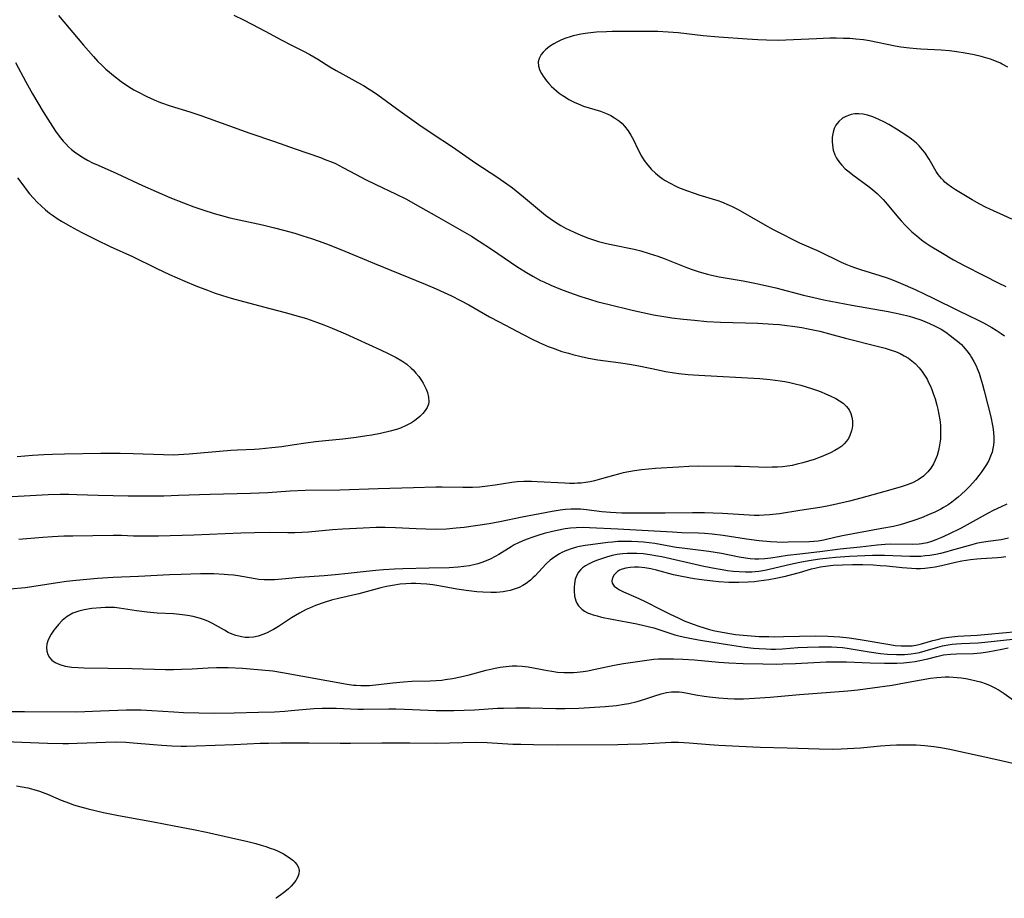
# Model space of a CAD drawing. Units: inches. Extents: x 2065506 to 2070931, y 206365 to 211837.
# Drawn here: x 2066366 to 2066512, y 206389 to 206519 of the extents above; entities that cross this region are included whole.
import ezdxf

# ---------------------------------------------------------------- set-up
doc = ezdxf.new("R2010")
doc.units = ezdxf.units.IN
doc.header["$MEASUREMENT"] = 0
doc.layers.add('c_31_T13S_R19E', color=180, linetype='Continuous')

msp = doc.modelspace()

# ---------------------------------------------------------------- linework, layer by layer
at = {"layer": 'c_31_T13S_R19E', "elevation": 872}
msp.add_lwpolyline([(2066364.89, 206513.04), (2066366.42, 206510.2), (2066367.42, 206508.42), (2066369.01, 206505.75), (2066370.05, 206504.1), (2066370.87, 206502.87), (2066371.39, 206502.14), (2066371.99, 206501.38), (2066372.37, 206500.96), (2066372.78, 206500.55), (2066373.22, 206500.15), (2066373.69, 206499.78), (2066374.45, 206499.25), (2066375.03, 206498.89), (2066375.63, 206498.56), (2066376.37, 206498.18), (2066377.21, 206497.79), (2066379.94, 206496.57), (2066383.79, 206494.79), (2066387.84, 206493.03), (2066389.89, 206492.2), (2066391.42, 206491.64), (2066392.75, 206491.18), (2066394.43, 206490.64), (2066395.51, 206490.32), (2066396.75, 206489.99), (2066397.45, 206489.82), (2066401.63, 206488.94), (2066403.39, 206488.53), (2066404.72, 206488.18), (2066406.4, 206487.71), (2066407.62, 206487.34), (2066408.9, 206486.93), (2066409.88, 206486.59), (2066411.11, 206486.14), (2066413.27, 206485.29), (2066418.24, 206483.22), (2066425.77, 206480.15), (2066427.39, 206479.46), (2066428.6, 206478.91), (2066429.68, 206478.4), (2066431.03, 206477.73), (2066432.25, 206477.07), (2066435.34, 206475.31), (2066436.76, 206474.53), (2066439.38, 206473.14), (2066441.57, 206472.04), (2066442.72, 206471.49), (2066444.06, 206470.91), (2066444.79, 206470.62), (2066446.1, 206470.16), (2066447.05, 206469.88), (2066447.74, 206469.69), (2066448.95, 206469.4), (2066450.04, 206469.17), (2066451.42, 206468.93), (2066454.83, 206468.46), (2066456.45, 206468.2), (2066457.77, 206467.96), (2066460.42, 206467.4), (2066461.5, 206467.19), (2066462.83, 206466.96), (2066463.45, 206466.87), (2066464.86, 206466.72), (2066466.43, 206466.61), (2066475.49, 206466.13), (2066477.04, 206466), (2066478.51, 206465.81), (2066479.21, 206465.69), (2066479.98, 206465.54), (2066480.75, 206465.36), (2066481.57, 206465.15), (2066483.17, 206464.67), (2066483.91, 206464.42), (2066484.59, 206464.17), (2066485.28, 206463.88), (2066485.96, 206463.58), (2066486.78, 206463.16), (2066487.33, 206462.84), (2066487.86, 206462.46), (2066488.37, 206462), (2066488.77, 206461.48), (2066489.04, 206460.94), (2066489.19, 206460.39), (2066489.27, 206459.83), (2066489.26, 206459.17), (2066489.21, 206458.76), (2066489.12, 206458.35), (2066488.89, 206457.67), (2066488.66, 206457.23), (2066488.38, 206456.82), (2066488.05, 206456.44), (2066487.68, 206456.1), (2066487.26, 206455.79), (2066486.66, 206455.42), (2066486.01, 206455.08), (2066485.33, 206454.78), (2066484.62, 206454.5), (2066483.57, 206454.12), (2066482.73, 206453.84), (2066481.87, 206453.59), (2066481.05, 206453.39), (2066480.32, 206453.24), (2066479.59, 206453.13), (2066478.85, 206453.04), (2066478.12, 206452.98), (2066477.32, 206452.95), (2066476.52, 206452.94), (2066475.29, 206452.96), (2066472.61, 206453.07), (2066471.78, 206453.08), (2066466.35, 206453.1), (2066464.97, 206453.06), (2066463.41, 206452.99), (2066460.01, 206452.76), (2066457.9, 206452.56), (2066456.88, 206452.42), (2066456.04, 206452.28), (2066455.2, 206452.12), (2066454.51, 206451.95), (2066453.76, 206451.74), (2066452, 206451.22), (2066450.93, 206450.93), (2066450.27, 206450.79), (2066449.6, 206450.69), (2066448.93, 206450.61), (2066448.41, 206450.57), (2066447.95, 206450.55), (2066447.24, 206450.55), (2066446.53, 206450.57), (2066442.42, 206450.81), (2066441.56, 206450.83), (2066440.46, 206450.83), (2066439.47, 206450.77), (2066438.65, 206450.68), (2066436.17, 206450.29), (2066434.63, 206450.08), (2066433.86, 206450), (2066432.83, 206449.94), (2066431.36, 206449.93), (2066428.29, 206450), (2066427.34, 206450), (2066424.04, 206449.88), (2066418.81, 206449.75), (2066413.09, 206449.56), (2066407.93, 206449.48), (2066405.74, 206449.38), (2066402.38, 206449.18), (2066399.81, 206449.06), (2066393.81, 206448.92), (2066389.12, 206448.74), (2066386.93, 206448.67), (2066383.97, 206448.64), (2066381.66, 206448.66), (2066377.17, 206448.75), (2066374.04, 206448.88), (2066372.84, 206448.91), (2066371.55, 206448.91), (2066369.76, 206448.86), (2066364.41, 206448.55)], dxfattribs=at)
at = {"layer": 'c_31_T13S_R19E'}
for points in [[(2066397.35, 206520.08, 868), (2066398.76, 206519.41, 868), (2066400.03, 206518.77, 868), (2066402, 206517.73, 868), (2066404.48, 206516.36, 868), (2066405.83, 206515.67, 868), (2066407.6, 206514.8, 868), (2066408.62, 206514.26, 868), (2066409.85, 206513.55, 868), (2066411.62, 206512.43, 868), (2066412.54, 206511.88, 868), (2066413.52, 206511.33, 868), (2066415.79, 206510.09, 868), (2066416.62, 206509.62, 868), (2066417.44, 206509.12, 868), (2066418.26, 206508.59, 868), (2066418.74, 206508.26, 868), (2066422.06, 206505.82, 868), (2066424.85, 206503.85, 868), (2066426.81, 206502.53, 868), (2066429.82, 206500.54, 868), (2066433.32, 206498.1, 868), (2066436.4, 206496.06, 868), (2066437.93, 206495.02, 868), (2066438.74, 206494.43, 868), (2066439.84, 206493.57, 868), (2066440.4, 206493.12, 868), (2066443.06, 206490.86, 868), (2066443.64, 206490.41, 868), (2066444.37, 206489.87, 868), (2066445.12, 206489.36, 868), (2066445.95, 206488.86, 868), (2066446.63, 206488.48, 868), (2066447.89, 206487.86, 868), (2066448.92, 206487.41, 868), (2066450.02, 206486.99, 868), (2066450.64, 206486.77, 868), (2066451.55, 206486.49, 868), (2066452.71, 206486.19, 868), (2066453.4, 206486.03, 868), (2066456.83, 206485.34, 868), (2066457.82, 206485.09, 868), (2066459.08, 206484.71, 868), (2066460.36, 206484.28, 868), (2066461.29, 206483.95, 868), (2066464.77, 206482.59, 868), (2066465.46, 206482.33, 868), (2066466.49, 206481.98, 868), (2066467.73, 206481.63, 868), (2066468.32, 206481.49, 868), (2066469.45, 206481.24, 868), (2066473.02, 206480.64, 868), (2066474.52, 206480.35, 868), (2066475.46, 206480.15, 868), (2066477.89, 206479.58, 868), (2066482, 206478.51, 868), (2066483.53, 206478.15, 868), (2066485.01, 206477.83, 868), (2066489.19, 206477.03, 868), (2066494.57, 206476.08, 868), (2066496.44, 206475.7, 868), (2066497.7, 206475.38, 868), (2066498.35, 206475.2, 868), (2066499.43, 206474.84, 868), (2066500.01, 206474.62, 868), (2066500.73, 206474.32, 868), (2066501.44, 206473.98, 868), (2066502.42, 206473.44, 868), (2066503.12, 206473, 868), (2066503.8, 206472.53, 868), (2066504.49, 206472, 868), (2066504.88, 206471.68, 868), (2066505.44, 206471.17, 868), (2066505.71, 206470.9, 868), (2066506.26, 206470.26, 868), (2066506.77, 206469.58, 868), (2066506.97, 206469.26, 868), (2066507.32, 206468.66, 868), (2066507.64, 206468.03, 868), (2066507.8, 206467.64, 868), (2066508.07, 206466.93, 868), (2066508.31, 206466.21, 868), (2066508.6, 206465.24, 868), (2066508.85, 206464.31, 868), (2066509.82, 206460.42, 868), (2066510.08, 206459.14, 868), (2066510.17, 206458.61, 868), (2066510.23, 206458.07, 868), (2066510.28, 206457.42, 868), (2066510.28, 206456.79, 868), (2066510.23, 206456.23, 868), (2066510.14, 206455.72, 868), (2066510.01, 206455.22, 868), (2066509.79, 206454.59, 868), (2066509.51, 206453.96, 868), (2066509.18, 206453.35, 868), (2066508.79, 206452.75, 868), (2066508.49, 206452.33, 868), (2066508.02, 206451.71, 868), (2066507.53, 206451.11, 868), (2066506.7, 206450.16, 868), (2066506.11, 206449.55, 868), (2066505.41, 206448.89, 868), (2066504.98, 206448.51, 868), (2066504.54, 206448.15, 868), (2066504.01, 206447.76, 868), (2066503.47, 206447.38, 868), (2066502.77, 206446.96, 868), (2066502.37, 206446.74, 868), (2066501.5, 206446.3, 868), (2066500.65, 206445.93, 868), (2066499.5, 206445.46, 868), (2066498.53, 206445.1, 868), (2066497.16, 206444.64, 868), (2066496.36, 206444.41, 868), (2066495.34, 206444.17, 868), (2066493.65, 206443.84, 868), (2066488.05, 206442.82, 868), (2066486.84, 206442.56, 868), (2066485, 206442.13, 868), (2066484.16, 206441.98, 868), (2066483.52, 206441.92, 868), (2066482.87, 206441.89, 868), (2066479.7, 206441.81, 868), (2066478.85, 206441.8, 868), (2066478.02, 206441.82, 868), (2066477.1, 206441.87, 868), (2066475.42, 206442.04, 868), (2066473.53, 206442.3, 868), (2066470.07, 206442.83, 868), (2066468.41, 206443.02, 868), (2066467.3, 206443.11, 868), (2066466.41, 206443.16, 868), (2066463.93, 206443.24, 868), (2066462.51, 206443.31, 868), (2066454.41, 206443.78, 868), (2066450.17, 206443.97, 868), (2066449.33, 206443.99, 868), (2066448.19, 206443.97, 868), (2066447.38, 206443.9, 868), (2066446.6, 206443.79, 868), (2066445.4, 206443.57, 868), (2066444.71, 206443.42, 868), (2066443.46, 206443.1, 868), (2066442.68, 206442.87, 868), (2066441.91, 206442.63, 868), (2066440.78, 206442.22, 868), (2066440.2, 206441.98, 868), (2066439.63, 206441.72, 868), (2066439.02, 206441.42, 868), (2066438.55, 206441.16, 868), (2066436.71, 206440.02, 868), (2066436.19, 206439.72, 868), (2066435.42, 206439.32, 868), (2066434.82, 206439.06, 868), (2066434.21, 206438.82, 868), (2066433.58, 206438.62, 868), (2066433.2, 206438.51, 868), (2066432.37, 206438.33, 868), (2066431.53, 206438.2, 868), (2066430.67, 206438.11, 868), (2066429.35, 206438.04, 868), (2066426.36, 206437.99, 868), (2066422.48, 206437.88, 868), (2066421.2, 206437.83, 868), (2066419.58, 206437.73, 868), (2066418.43, 206437.64, 868), (2066416.99, 206437.49, 868), (2066414.34, 206437.18, 868), (2066412.39, 206436.97, 868), (2066410.77, 206436.84, 868), (2066407.12, 206436.59, 868), (2066404.48, 206436.34, 868), (2066403.41, 206436.26, 868), (2066402.62, 206436.24, 868), (2066401.85, 206436.25, 868), (2066401.08, 206436.3, 868), (2066400.51, 206436.37, 868), (2066398, 206436.81, 868), (2066397.32, 206436.91, 868), (2066396.51, 206437, 868), (2066395.91, 206437.05, 868), (2066394.39, 206437.12, 868), (2066392.42, 206437.12, 868), (2066389.54, 206437.04, 868), (2066387.8, 206436.97, 868), (2066383.16, 206436.72, 868), (2066379.41, 206436.58, 868), (2066377.09, 206436.42, 868), (2066373.94, 206436.13, 868), (2066372.51, 206435.97, 868), (2066371.14, 206435.79, 868), (2066367.97, 206435.28, 868), (2066366.36, 206435.07, 868), (2066364.11, 206434.85, 868)], [(2066371.29, 206520.03, 870), (2066375.01, 206515.63, 870), (2066376.48, 206513.95, 870), (2066377.16, 206513.23, 870), (2066377.74, 206512.65, 870), (2066378.34, 206512.09, 870), (2066378.89, 206511.61, 870), (2066379.45, 206511.14, 870), (2066380.63, 206510.24, 870), (2066381.68, 206509.51, 870), (2066382.5, 206509.01, 870), (2066383.07, 206508.69, 870), (2066384.44, 206507.99, 870), (2066385.5, 206507.5, 870), (2066386.43, 206507.14, 870), (2066387.87, 206506.64, 870), (2066390.8, 206505.73, 870), (2066392.46, 206505.17, 870), (2066399.74, 206502.55, 870), (2066403.38, 206501.31, 870), (2066406.46, 206500.22, 870), (2066410.21, 206498.93, 870), (2066411.04, 206498.63, 870), (2066411.85, 206498.31, 870), (2066412.46, 206498.04, 870), (2066413.56, 206497.48, 870), (2066415.5, 206496.42, 870), (2066416.93, 206495.67, 870), (2066418.47, 206494.92, 870), (2066421.37, 206493.57, 870), (2066423, 206492.75, 870), (2066424.31, 206492.04, 870), (2066427.46, 206490.23, 870), (2066430.94, 206488.28, 870), (2066432.66, 206487.26, 870), (2066433.81, 206486.53, 870), (2066435.61, 206485.34, 870), (2066439.41, 206482.77, 870), (2066440.81, 206481.87, 870), (2066441.75, 206481.32, 870), (2066442.89, 206480.71, 870), (2066443.39, 206480.47, 870), (2066444.44, 206479.99, 870), (2066445.9, 206479.39, 870), (2066447.78, 206478.7, 870), (2066448.9, 206478.31, 870), (2066450.2, 206477.9, 870), (2066451.43, 206477.54, 870), (2066452.93, 206477.15, 870), (2066456.53, 206476.28, 870), (2066458.12, 206475.92, 870), (2066459.69, 206475.6, 870), (2066461.52, 206475.29, 870), (2066462.44, 206475.16, 870), (2066464.17, 206474.95, 870), (2066465.8, 206474.78, 870), (2066467.65, 206474.62, 870), (2066469.64, 206474.5, 870), (2066475.22, 206474.33, 870), (2066477.46, 206474.2, 870), (2066478.44, 206474.13, 870), (2066479.51, 206474.02, 870), (2066480.33, 206473.92, 870), (2066481.74, 206473.71, 870), (2066482.69, 206473.53, 870), (2066484.4, 206473.16, 870), (2066485.83, 206472.78, 870), (2066488.22, 206472.11, 870), (2066493.13, 206470.89, 870), (2066494.11, 206470.62, 870), (2066494.89, 206470.39, 870), (2066495.64, 206470.12, 870), (2066496.33, 206469.83, 870), (2066496.96, 206469.5, 870), (2066497.57, 206469.13, 870), (2066498.08, 206468.75, 870), (2066498.57, 206468.34, 870), (2066499.16, 206467.74, 870), (2066499.59, 206467.2, 870), (2066499.98, 206466.63, 870), (2066500.34, 206466.02, 870), (2066500.58, 206465.56, 870), (2066500.81, 206465.09, 870), (2066501.05, 206464.51, 870), (2066501.27, 206463.93, 870), (2066501.54, 206463.13, 870), (2066501.82, 206462.15, 870), (2066501.95, 206461.59, 870), (2066502.11, 206460.79, 870), (2066502.24, 206459.99, 870), (2066502.32, 206459.19, 870), (2066502.36, 206458.56, 870), (2066502.36, 206458.02, 870), (2066502.32, 206457.11, 870), (2066502.21, 206456.22, 870), (2066502.04, 206455.42, 870), (2066501.83, 206454.69, 870), (2066501.55, 206453.99, 870), (2066501.29, 206453.45, 870), (2066500.9, 206452.83, 870), (2066500.44, 206452.26, 870), (2066499.83, 206451.65, 870), (2066499.03, 206451.07, 870), (2066498.19, 206450.64, 870), (2066497.39, 206450.33, 870), (2066496.52, 206450.04, 870), (2066494.96, 206449.59, 870), (2066490.5, 206448.36, 870), (2066488.82, 206447.93, 870), (2066486.43, 206447.37, 870), (2066485.24, 206447.12, 870), (2066484.42, 206446.97, 870), (2066481.46, 206446.53, 870), (2066478.42, 206446.06, 870), (2066476.96, 206445.88, 870), (2066476.15, 206445.82, 870), (2066475.41, 206445.79, 870), (2066474.68, 206445.79, 870), (2066473.94, 206445.82, 870), (2066469.93, 206446.09, 870), (2066468.55, 206446.16, 870), (2066467.27, 206446.19, 870), (2066465.52, 206446.2, 870), (2066461.45, 206446.14, 870), (2066458.48, 206446.12, 870), (2066456.35, 206446.13, 870), (2066455, 206446.15, 870), (2066453.33, 206446.23, 870), (2066452.03, 206446.34, 870), (2066449.75, 206446.62, 870), (2066448.85, 206446.72, 870), (2066448.15, 206446.75, 870), (2066447.41, 206446.74, 870), (2066446.61, 206446.68, 870), (2066445.81, 206446.58, 870), (2066444.64, 206446.39, 870), (2066440.17, 206445.53, 870), (2066436.85, 206444.83, 870), (2066435.27, 206444.55, 870), (2066431.58, 206444.02, 870), (2066430.39, 206443.89, 870), (2066428.95, 206443.78, 870), (2066427.41, 206443.73, 870), (2066425.89, 206443.74, 870), (2066424.42, 206443.79, 870), (2066421.38, 206443.97, 870), (2066419.85, 206444, 870), (2066418.49, 206443.99, 870), (2066416.58, 206443.92, 870), (2066413.54, 206443.76, 870), (2066412, 206443.65, 870), (2066408.46, 206443.34, 870), (2066407.47, 206443.27, 870), (2066406.41, 206443.23, 870), (2066405.36, 206443.23, 870), (2066402.65, 206443.26, 870), (2066400.41, 206443.23, 870), (2066398.37, 206443.17, 870), (2066391.41, 206442.88, 870), (2066386.15, 206442.72, 870), (2066383.86, 206442.71, 870), (2066382.43, 206442.74, 870), (2066380.68, 206442.81, 870), (2066379.41, 206442.83, 870), (2066376.4, 206442.76, 870), (2066373.41, 206442.74, 870), (2066372.07, 206442.72, 870), (2066370.42, 206442.64, 870), (2066368.99, 206442.53, 870), (2066365.38, 206442.21, 870)], [(2066512.35, 206512.36, 866), (2066511.52, 206512.82, 866), (2066511.24, 206512.95, 866), (2066510.44, 206513.3, 866), (2066509.77, 206513.54, 866), (2066509.09, 206513.76, 866), (2066508.4, 206513.95, 866), (2066507.37, 206514.2, 866), (2066506.03, 206514.46, 866), (2066504.76, 206514.66, 866), (2066503.7, 206514.79, 866), (2066502.44, 206514.9, 866), (2066499.44, 206515.02, 866), (2066498.8, 206515.07, 866), (2066497.75, 206515.17, 866), (2066496.47, 206515.35, 866), (2066495.62, 206515.5, 866), (2066491.78, 206516.27, 866), (2066490.89, 206516.41, 866), (2066489.76, 206516.54, 866), (2066488.86, 206516.6, 866), (2066487.95, 206516.64, 866), (2066486.86, 206516.66, 866), (2066485.91, 206516.65, 866), (2066483.94, 206516.59, 866), (2066479.37, 206516.37, 866), (2066478.33, 206516.35, 866), (2066476.51, 206516.38, 866), (2066475.18, 206516.43, 866), (2066473.6, 206516.52, 866), (2066469.41, 206516.81, 866), (2066467.1, 206517.01, 866), (2066463.36, 206517.46, 866), (2066461.9, 206517.58, 866), (2066460.37, 206517.64, 866), (2066457.34, 206517.65, 866), (2066455.01, 206517.68, 866), (2066453.55, 206517.67, 866), (2066452.7, 206517.63, 866), (2066451.24, 206517.54, 866), (2066449.95, 206517.42, 866), (2066448.91, 206517.27, 866), (2066448.27, 206517.14, 866), (2066447.78, 206517.02, 866), (2066447.3, 206516.88, 866), (2066446.66, 206516.67, 866), (2066446.05, 206516.43, 866), (2066445.34, 206516.1, 866), (2066444.88, 206515.85, 866), (2066444.24, 206515.43, 866), (2066443.67, 206514.96, 866), (2066443.32, 206514.61, 866), (2066443.03, 206514.24, 866), (2066442.71, 206513.63, 866), (2066442.59, 206513.14, 866), (2066442.61, 206512.53, 866), (2066442.83, 206511.85, 866), (2066443.04, 206511.44, 866), (2066443.3, 206511.02, 866), (2066443.78, 206510.35, 866), (2066444.14, 206509.93, 866), (2066444.53, 206509.52, 866), (2066444.91, 206509.18, 866), (2066445.7, 206508.53, 866), (2066446.12, 206508.23, 866), (2066446.61, 206507.89, 866), (2066447.12, 206507.58, 866), (2066447.89, 206507.17, 866), (2066448.49, 206506.9, 866), (2066449.32, 206506.59, 866), (2066451.83, 206505.81, 866), (2066452.8, 206505.44, 866), (2066453.38, 206505.17, 866), (2066453.93, 206504.85, 866), (2066454.63, 206504.36, 866), (2066455.03, 206504, 866), (2066455.41, 206503.61, 866), (2066455.95, 206502.9, 866), (2066456.35, 206502.25, 866), (2066456.71, 206501.57, 866), (2066457.37, 206500.21, 866), (2066457.92, 206499.15, 866), (2066458.31, 206498.51, 866), (2066458.84, 206497.81, 866), (2066459.42, 206497.15, 866), (2066459.99, 206496.62, 866), (2066460.6, 206496.12, 866), (2066460.98, 206495.84, 866), (2066461.43, 206495.55, 866), (2066462.16, 206495.13, 866), (2066462.92, 206494.76, 866), (2066463.44, 206494.52, 866), (2066464.59, 206494.06, 866), (2066465.73, 206493.65, 866), (2066466.42, 206493.42, 866), (2066468.42, 206492.83, 866), (2066469.24, 206492.56, 866), (2066469.8, 206492.35, 866), (2066470.93, 206491.88, 866), (2066471.38, 206491.67, 866), (2066472.26, 206491.21, 866), (2066476.24, 206488.93, 866), (2066477.47, 206488.27, 866), (2066478.95, 206487.5, 866), (2066480.32, 206486.81, 866), (2066481.39, 206486.3, 866), (2066484.25, 206485.06, 866), (2066484.96, 206484.72, 866), (2066486.89, 206483.75, 866), (2066487.61, 206483.41, 866), (2066488.3, 206483.12, 866), (2066489, 206482.84, 866), (2066489.7, 206482.59, 866), (2066490.47, 206482.33, 866), (2066493.34, 206481.45, 866), (2066494.42, 206481.08, 866), (2066495.2, 206480.78, 866), (2066496.39, 206480.31, 866), (2066498.6, 206479.34, 866), (2066500.03, 206478.68, 866), (2066501.18, 206478.13, 866), (2066505.07, 206476.16, 866), (2066507.82, 206474.85, 866), (2066508.73, 206474.4, 866), (2066509.97, 206473.71, 866), (2066510.62, 206473.32, 866), (2066511.35, 206472.83, 866), (2066511.86, 206472.46, 866)], [(2066512.95, 206489.8, 864), (2066511.76, 206490.32, 864), (2066509.68, 206491.28, 864), (2066509.05, 206491.57, 864), (2066508.18, 206492.01, 864), (2066507.04, 206492.66, 864), (2066504.59, 206494.17, 864), (2066504, 206494.55, 864), (2066503.44, 206494.94, 864), (2066503, 206495.31, 864), (2066502.77, 206495.53, 864), (2066502.47, 206495.84, 864), (2066502.01, 206496.44, 864), (2066501.72, 206496.89, 864), (2066500.64, 206498.7, 864), (2066500.01, 206499.67, 864), (2066499.69, 206500.09, 864), (2066499.17, 206500.69, 864), (2066498.84, 206501.03, 864), (2066498.5, 206501.33, 864), (2066497.86, 206501.82, 864), (2066497.2, 206502.29, 864), (2066495.83, 206503.16, 864), (2066494.68, 206503.84, 864), (2066494.01, 206504.21, 864), (2066493.18, 206504.61, 864), (2066492.73, 206504.81, 864), (2066492.28, 206504.98, 864), (2066491.49, 206505.23, 864), (2066490.84, 206505.38, 864), (2066490.19, 206505.45, 864), (2066489.63, 206505.43, 864), (2066489.09, 206505.34, 864), (2066488.81, 206505.26, 864), (2066488.26, 206505.05, 864), (2066487.76, 206504.77, 864), (2066487.23, 206504.32, 864), (2066486.81, 206503.75, 864), (2066486.56, 206503.24, 864), (2066486.38, 206502.69, 864), (2066486.26, 206501.96, 864), (2066486.24, 206501.35, 864), (2066486.28, 206500.76, 864), (2066486.42, 206500.05, 864), (2066486.65, 206499.37, 864), (2066486.91, 206498.83, 864), (2066487.33, 206498.22, 864), (2066487.68, 206497.8, 864), (2066488.2, 206497.29, 864), (2066488.76, 206496.8, 864), (2066489.3, 206496.37, 864), (2066491.75, 206494.59, 864), (2066492.28, 206494.16, 864), (2066492.91, 206493.61, 864), (2066493.36, 206493.17, 864), (2066493.81, 206492.7, 864), (2066494.43, 206492, 864), (2066495.85, 206490.29, 864), (2066496.49, 206489.55, 864), (2066497.14, 206488.84, 864), (2066497.62, 206488.37, 864), (2066498.1, 206487.91, 864), (2066498.81, 206487.3, 864), (2066499.54, 206486.73, 864), (2066500.09, 206486.33, 864), (2066500.83, 206485.83, 864), (2066502.37, 206484.88, 864), (2066504.3, 206483.75, 864), (2066505.13, 206483.29, 864), (2066505.76, 206482.95, 864), (2066508.87, 206481.39, 864), (2066510.91, 206480.34, 864), (2066512.04, 206479.8, 864)], [(2066365.23, 206495.95, 874), (2066366.13, 206494.68, 874), (2066366.49, 206494.2, 874), (2066367.01, 206493.55, 874), (2066367.56, 206492.92, 874), (2066368.14, 206492.31, 874), (2066368.75, 206491.73, 874), (2066369.38, 206491.17, 874), (2066369.96, 206490.71, 874), (2066370.55, 206490.27, 874), (2066371.08, 206489.91, 874), (2066371.75, 206489.5, 874), (2066373.04, 206488.76, 874), (2066374.68, 206487.86, 874), (2066375.66, 206487.35, 874), (2066376.93, 206486.71, 874), (2066378.95, 206485.74, 874), (2066382.31, 206484.23, 874), (2066385.89, 206482.48, 874), (2066387.78, 206481.59, 874), (2066390.07, 206480.57, 874), (2066391.7, 206479.89, 874), (2066393.42, 206479.23, 874), (2066394.43, 206478.87, 874), (2066395.68, 206478.45, 874), (2066396.95, 206478.06, 874), (2066398.77, 206477.55, 874), (2066402.7, 206476.51, 874), (2066405.16, 206475.89, 874), (2066406.38, 206475.56, 874), (2066408.13, 206475.03, 874), (2066409.76, 206474.46, 874), (2066410.7, 206474.12, 874), (2066411.95, 206473.62, 874), (2066413.94, 206472.76, 874), (2066419.12, 206470.41, 874), (2066420.26, 206469.87, 874), (2066421.49, 206469.23, 874)], [(2066421.49, 206469.23, 874), (2066422.32, 206468.74, 874), (2066423.04, 206468.24, 874), (2066423.71, 206467.68, 874), (2066423.97, 206467.42, 874), (2066424.4, 206466.95, 874), (2066424.84, 206466.41, 874), (2066425.23, 206465.85, 874), (2066425.47, 206465.46, 874), (2066425.68, 206465.07, 874), (2066425.92, 206464.57, 874), (2066426.1, 206464.07, 874), (2066426.29, 206463.36, 874), (2066426.33, 206462.67, 874), (2066426.27, 206462.3, 874), (2066426.08, 206461.83, 874), (2066425.8, 206461.38, 874), (2066425.44, 206460.95, 874), (2066424.96, 206460.48, 874), (2066424.42, 206460.03, 874), (2066424.05, 206459.76, 874), (2066423.73, 206459.56, 874), (2066422.94, 206459.14, 874), (2066422.09, 206458.78, 874), (2066421.53, 206458.58, 874), (2066420.6, 206458.31, 874), (2066419.14, 206457.97, 874), (2066417.86, 206457.72, 874), (2066417.12, 206457.6, 874), (2066415.54, 206457.38, 874), (2066413.52, 206457.15, 874), (2066410.97, 206456.9, 874), (2066409.49, 206456.74, 874), (2066408.06, 206456.54, 874), (2066406.02, 206456.22, 874), (2066404.49, 206456.01, 874), (2066403, 206455.82, 874), (2066401.1, 206455.64, 874), (2066400.42, 206455.6, 874), (2066397.89, 206455.5, 874), (2066396.89, 206455.44, 874), (2066390.72, 206454.9, 874), (2066389.13, 206454.8, 874), (2066388.41, 206454.77, 874), (2066386.9, 206454.78, 874), (2066382.41, 206454.97, 874), (2066380.47, 206455.02, 874), (2066379.41, 206455.02, 874), (2066377.58, 206455.01, 874), (2066372.17, 206454.92, 874), (2066370.41, 206454.87, 874), (2066369.11, 206454.81, 874), (2066367.42, 206454.7, 874), (2066365.15, 206454.48, 874)], [(2066512.21, 206447.47, 866), (2066511.36, 206447.1, 866), (2066510.17, 206446.51, 866), (2066509.43, 206446.12, 866), (2066506.75, 206444.64, 866), (2066505.42, 206443.92, 866), (2066503.57, 206443, 866), (2066502.38, 206442.45, 866), (2066501.63, 206442.16, 866), (2066501, 206441.94, 866), (2066500.36, 206441.75, 866), (2066499.55, 206441.59, 866), (2066499.16, 206441.55, 866), (2066498.25, 206441.49, 866), (2066494.98, 206441.51, 866), (2066494.14, 206441.48, 866), (2066492.91, 206441.39, 866), (2066490.39, 206441.09, 866), (2066487.44, 206440.77, 866), (2066484.4, 206440.38, 866), (2066481.43, 206440.06, 866), (2066479.62, 206439.83, 866), (2066477.14, 206439.47, 866), (2066476.23, 206439.36, 866), (2066475.37, 206439.3, 866), (2066474.77, 206439.3, 866), (2066474.07, 206439.34, 866), (2066473.38, 206439.43, 866), (2066472.44, 206439.58, 866), (2066469.82, 206440.14, 866), (2066468.87, 206440.32, 866), (2066467.91, 206440.46, 866), (2066463.94, 206440.93, 866), (2066463.08, 206441.06, 866), (2066459.9, 206441.61, 866), (2066459.05, 206441.73, 866), (2066458.21, 206441.83, 866), (2066457.37, 206441.9, 866), (2066456.44, 206441.95, 866), (2066455.85, 206441.95, 866), (2066454.4, 206441.91, 866), (2066453.62, 206441.85, 866), (2066452.92, 206441.78, 866), (2066450.36, 206441.45, 866), (2066449.53, 206441.32, 866), (2066448.71, 206441.17, 866), (2066448.27, 206441.07, 866), (2066447.47, 206440.84, 866), (2066446.77, 206440.58, 866), (2066446.09, 206440.28, 866), (2066445.72, 206440.09, 866), (2066445.02, 206439.65, 866), (2066444.37, 206439.16, 866), (2066443.74, 206438.59, 866), (2066443.14, 206437.98, 866), (2066442.1, 206436.84, 866), (2066441.76, 206436.51, 866), (2066441.41, 206436.19, 866), (2066440.78, 206435.71, 866), (2066440.28, 206435.39, 866), (2066439.75, 206435.12, 866), (2066439.15, 206434.88, 866), (2066438.39, 206434.66, 866), (2066437.87, 206434.55, 866), (2066437.35, 206434.47, 866), (2066436.39, 206434.38, 866), (2066435.53, 206434.36, 866), (2066434.35, 206434.39, 866), (2066433.46, 206434.45, 866), (2066431.86, 206434.64, 866), (2066430.48, 206434.86, 866), (2066427.81, 206435.35, 866), (2066426.9, 206435.48, 866), (2066426.02, 206435.58, 866), (2066425.13, 206435.64, 866), (2066424.41, 206435.67, 866), (2066423.7, 206435.67, 866), (2066422.88, 206435.63, 866), (2066422.05, 206435.57, 866), (2066420.94, 206435.42, 866), (2066420.05, 206435.25, 866), (2066419.17, 206435.05, 866), (2066415.9, 206434.17, 866), (2066413.12, 206433.52, 866), (2066411.88, 206433.21, 866), (2066410.75, 206432.88, 866), (2066409.5, 206432.44, 866), (2066408.59, 206432.05, 866), (2066408.11, 206431.83, 866), (2066407.09, 206431.29, 866), (2066405.92, 206430.58, 866), (2066403.98, 206429.29, 866), (2066403.22, 206428.84, 866), (2066402.75, 206428.6, 866), (2066402.28, 206428.37, 866), (2066401.65, 206428.11, 866), (2066400.95, 206427.88, 866), (2066400.25, 206427.72, 866), (2066399.6, 206427.67, 866), (2066399.05, 206427.69, 866), (2066398.51, 206427.76, 866), (2066398.07, 206427.85, 866), (2066397.64, 206427.98, 866), (2066397.08, 206428.19, 866), (2066396.53, 206428.44, 866), (2066395.94, 206428.76, 866), (2066394.18, 206429.75, 866), (2066393.59, 206430.04, 866), (2066392.97, 206430.3, 866), (2066392.42, 206430.5, 866), (2066391.86, 206430.66, 866), (2066391.29, 206430.8, 866), (2066390.47, 206430.95, 866), (2066389.28, 206431.1, 866), (2066388.39, 206431.17, 866), (2066385.95, 206431.31, 866), (2066384.46, 206431.44, 866), (2066382.9, 206431.62, 866), (2066380.33, 206432.02, 866), (2066379.6, 206432.11, 866), (2066379.23, 206432.13, 866), (2066378.84, 206432.14, 866), (2066378.22, 206432.14, 866), (2066377.59, 206432.1, 866), (2066376.25, 206431.97, 866), (2066375.12, 206431.79, 866), (2066374.31, 206431.6, 866), (2066373.42, 206431.27, 866), (2066372.59, 206430.79, 866), (2066371.86, 206430.2, 866), (2066371.28, 206429.62, 866), (2066370.84, 206429.08, 866), (2066370.61, 206428.77, 866), (2066370.23, 206428.19, 866), (2066369.94, 206427.7, 866), (2066369.71, 206427.2, 866), (2066369.56, 206426.69, 866), (2066369.49, 206426.19, 866), (2066369.54, 206425.65, 866), (2066369.71, 206425.14, 866), (2066369.98, 206424.69, 866), (2066370.33, 206424.32, 866), (2066370.81, 206423.97, 866), (2066371.5, 206423.66, 866), (2066372.29, 206423.44, 866), (2066373.26, 206423.28, 866), (2066374.23, 206423.2, 866), (2066375.13, 206423.16, 866), (2066382.22, 206423.07, 866), (2066387.18, 206422.93, 866), (2066388.38, 206422.93, 866), (2066389.57, 206422.95, 866), (2066391.17, 206423.03, 866), (2066393.52, 206423.18, 866), (2066394.79, 206423.24, 866), (2066395.65, 206423.24, 866), (2066396.5, 206423.22, 866), (2066398.62, 206423.11, 866), (2066401.45, 206422.89, 866), (2066403.12, 206422.7, 866), (2066404.6, 206422.46, 866), (2066414.19, 206420.75, 866), (2066415.14, 206420.62, 866), (2066415.51, 206420.58, 866), (2066416.2, 206420.55, 866), (2066416.89, 206420.54, 866), (2066417.52, 206420.57, 866), (2066418.4, 206420.64, 866), (2066420.95, 206420.94, 866), (2066422.55, 206421.09, 866), (2066423.79, 206421.17, 866), (2066426.5, 206421.23, 866), (2066427.4, 206421.27, 866), (2066428.25, 206421.35, 866), (2066428.77, 206421.42, 866), (2066429.83, 206421.59, 866), (2066431.01, 206421.84, 866), (2066432.29, 206422.15, 866), (2066434.85, 206422.82, 866), (2066436.19, 206423.13, 866), (2066436.9, 206423.27, 866), (2066437.81, 206423.39, 866), (2066438.71, 206423.46, 866), (2066439.4, 206423.47, 866), (2066440.21, 206423.42, 866), (2066441.06, 206423.3, 866), (2066443.93, 206422.76, 866), (2066444.61, 206422.65, 866), (2066445.45, 206422.54, 866), (2066446.4, 206422.48, 866), (2066447.3, 206422.46, 866), (2066447.84, 206422.48, 866), (2066448.37, 206422.52, 866), (2066449.26, 206422.62, 866), (2066449.93, 206422.73, 866), (2066450.6, 206422.87, 866), (2066453.84, 206423.56, 866), (2066455.25, 206423.81, 866), (2066459.04, 206424.36, 866), (2066459.74, 206424.44, 866), (2066460.44, 206424.49, 866), (2066461.17, 206424.52, 866), (2066461.94, 206424.53, 866), (2066462.67, 206424.51, 866), (2066464.07, 206424.46, 866), (2066465.79, 206424.34, 866), (2066469.42, 206424.03, 866), (2066470.88, 206423.93, 866), (2066473, 206423.83, 866), (2066475.95, 206423.75, 866), (2066477.94, 206423.73, 866), (2066478.94, 206423.75, 866), (2066480.82, 206423.82, 866), (2066485.38, 206424.04, 866), (2066486.89, 206424.07, 866), (2066488.39, 206424.05, 866), (2066491.91, 206423.91, 866), (2066494.02, 206423.85, 866), (2066494.95, 206423.85, 866), (2066495.86, 206423.87, 866), (2066496.87, 206423.93, 866), (2066497.72, 206424.01, 866), (2066498.57, 206424.13, 866), (2066499.27, 206424.25, 866), (2066500.48, 206424.52, 866), (2066501.79, 206424.87, 866), (2066502.78, 206425.09, 866), (2066503.82, 206425.2, 866), (2066504.73, 206425.24, 866), (2066507.23, 206425.3, 866), (2066508.35, 206425.39, 866), (2066509.37, 206425.53, 866), (2066511.46, 206425.95, 866), (2066512.41, 206426.12, 866)], [(2066512.43, 206442.41, 864), (2066511.36, 206442.2, 864), (2066509.45, 206441.95, 864), (2066508.45, 206441.79, 864), (2066507.64, 206441.61, 864), (2066506.98, 206441.45, 864), (2066503.95, 206440.58, 864), (2066503.28, 206440.39, 864), (2066502.35, 206440.16, 864), (2066501.66, 206440.01, 864), (2066500.77, 206439.86, 864), (2066500.09, 206439.78, 864), (2066499.4, 206439.72, 864), (2066498.72, 206439.7, 864), (2066497.8, 206439.71, 864), (2066494, 206439.85, 864), (2066492.22, 206439.84, 864), (2066488.84, 206439.7, 864), (2066486.73, 206439.55, 864), (2066485.8, 206439.46, 864), (2066484.43, 206439.29, 864), (2066482.79, 206439.04, 864), (2066481.43, 206438.79, 864), (2066480.05, 206438.49, 864), (2066476.89, 206437.75, 864), (2066476.22, 206437.62, 864), (2066475.34, 206437.49, 864), (2066474.82, 206437.43, 864), (2066474.29, 206437.4, 864), (2066473.38, 206437.38, 864), (2066472.41, 206437.41, 864), (2066471.53, 206437.48, 864), (2066470.71, 206437.58, 864), (2066469.9, 206437.7, 864), (2066469.02, 206437.85, 864), (2066467.2, 206438.21, 864), (2066460.95, 206439.63, 864), (2066460.29, 206439.76, 864), (2066459.14, 206439.96, 864), (2066458.16, 206440.09, 864), (2066457.24, 206440.16, 864), (2066456.5, 206440.17, 864), (2066455.8, 206440.15, 864), (2066455.11, 206440.09, 864), (2066454.28, 206439.98, 864), (2066453.54, 206439.83, 864), (2066452.73, 206439.61, 864), (2066451.98, 206439.37, 864), (2066451.25, 206439.1, 864), (2066450.65, 206438.85, 864), (2066450.12, 206438.6, 864), (2066449.62, 206438.32, 864), (2066449.17, 206438.01, 864), (2066448.91, 206437.79, 864), (2066448.56, 206437.39, 864), (2066448.34, 206437.01, 864), (2066448.08, 206436.36, 864), (2066447.94, 206435.65, 864), (2066447.89, 206435.14, 864), (2066447.89, 206434.58, 864), (2066447.98, 206433.83, 864), (2066448.17, 206433.12, 864), (2066448.33, 206432.75, 864), (2066448.54, 206432.4, 864), (2066449.04, 206431.86, 864), (2066449.43, 206431.58, 864), (2066449.88, 206431.36, 864), (2066450.21, 206431.22, 864), (2066450.75, 206431.04, 864), (2066451.33, 206430.87, 864), (2066451.98, 206430.71, 864), (2066453.49, 206430.4, 864), (2066457.21, 206429.68, 864), (2066459.09, 206429.26, 864), (2066459.77, 206429.09, 864), (2066460.34, 206428.92, 864), (2066462.3, 206428.26, 864), (2066462.89, 206428.08, 864), (2066463.49, 206427.92, 864), (2066464.11, 206427.77, 864), (2066465.08, 206427.57, 864), (2066466.4, 206427.34, 864), (2066468.52, 206426.98, 864), (2066470.72, 206426.63, 864), (2066473.29, 206426.26, 864), (2066474.56, 206426.11, 864), (2066475.41, 206426.03, 864), (2066476.42, 206425.97, 864), (2066477.13, 206425.94, 864), (2066477.85, 206425.94, 864), (2066478.86, 206425.98, 864), (2066481.17, 206426.18, 864), (2066482.58, 206426.26, 864), (2066484.26, 206426.3, 864), (2066485.35, 206426.31, 864), (2066486.14, 206426.3, 864), (2066486.92, 206426.26, 864), (2066487.8, 206426.18, 864), (2066488.49, 206426.1, 864), (2066491.75, 206425.55, 864), (2066493.43, 206425.32, 864), (2066494.49, 206425.21, 864), (2066495.79, 206425.14, 864), (2066496.37, 206425.14, 864), (2066496.99, 206425.16, 864), (2066498.01, 206425.24, 864), (2066498.62, 206425.33, 864), (2066499.21, 206425.44, 864), (2066500.08, 206425.67, 864), (2066501.95, 206426.26, 864), (2066502.62, 206426.43, 864), (2066503.46, 206426.58, 864), (2066504.08, 206426.66, 864), (2066504.71, 206426.71, 864), (2066505.45, 206426.76, 864), (2066507.94, 206426.88, 864), (2066508.95, 206426.96, 864), (2066515.87, 206427.71, 864)], [(2066512.06, 206439.65, 862), (2066511.38, 206439.57, 862), (2066510.8, 206439.51, 862), (2066508.41, 206439.37, 862), (2066507.75, 206439.32, 862), (2066506.82, 206439.22, 862), (2066506.15, 206439.12, 862), (2066505.49, 206439.01, 862), (2066504.56, 206438.82, 862), (2066502.48, 206438.33, 862), (2066501.53, 206438.14, 862), (2066500.79, 206438.02, 862), (2066500.04, 206437.93, 862), (2066499.39, 206437.89, 862), (2066498.72, 206437.88, 862), (2066498.02, 206437.9, 862), (2066496.63, 206438.01, 862), (2066494.38, 206438.25, 862), (2066493.39, 206438.33, 862), (2066492.32, 206438.4, 862), (2066490.81, 206438.46, 862), (2066489.29, 206438.47, 862), (2066487.77, 206438.43, 862), (2066486.38, 206438.35, 862), (2066485.62, 206438.27, 862), (2066484.5, 206438.12, 862), (2066483.66, 206437.94, 862), (2066483.12, 206437.81, 862), (2066481.33, 206437.29, 862), (2066480, 206436.92, 862), (2066479.08, 206436.69, 862), (2066477.88, 206436.43, 862), (2066476.83, 206436.23, 862), (2066475.37, 206436.02, 862), (2066474.69, 206435.95, 862), (2066473.78, 206435.88, 862), (2066472.38, 206435.83, 862), (2066470.9, 206435.85, 862), (2066469.36, 206435.95, 862), (2066468.52, 206436.02, 862), (2066467.24, 206436.17, 862), (2066465.73, 206436.38, 862), (2066463.92, 206436.72, 862), (2066462.66, 206437, 862), (2066460.15, 206437.66, 862), (2066459.32, 206437.85, 862), (2066458.4, 206438.01, 862), (2066457.49, 206438.1, 862), (2066457.2, 206438.11, 862), (2066456.88, 206438.11, 862), (2066456.22, 206438.07, 862), (2066455.61, 206437.98, 862), (2066455.04, 206437.83, 862), (2066454.64, 206437.65, 862), (2066454.36, 206437.47, 862), (2066454.09, 206437.24, 862), (2066453.87, 206436.99, 862), (2066453.62, 206436.53, 862), (2066453.51, 206436.11, 862), (2066453.56, 206435.72, 862), (2066453.84, 206435.31, 862), (2066454.34, 206434.94, 862), (2066454.66, 206434.76, 862), (2066455.23, 206434.48, 862), (2066457.08, 206433.67, 862), (2066458.26, 206433.12, 862), (2066460.99, 206431.73, 862), (2066462.2, 206431.12, 862), (2066463.36, 206430.57, 862), (2066464.28, 206430.16, 862), (2066465.61, 206429.63, 862), (2066466.44, 206429.34, 862), (2066467.22, 206429.09, 862), (2066468.01, 206428.88, 862), (2066468.81, 206428.68, 862), (2066470.2, 206428.4, 862), (2066471.89, 206428.14, 862), (2066473.64, 206427.95, 862), (2066475.39, 206427.84, 862), (2066476.83, 206427.8, 862), (2066477.68, 206427.79, 862), (2066479.04, 206427.82, 862), (2066481.41, 206427.89, 862), (2066483.82, 206427.9, 862), (2066485.58, 206427.86, 862), (2066487.4, 206427.76, 862), (2066488.77, 206427.62, 862), (2066490.41, 206427.38, 862), (2066494.8, 206426.61, 862), (2066495.61, 206426.5, 862), (2066496.51, 206426.43, 862), (2066497.33, 206426.42, 862), (2066498.14, 206426.46, 862), (2066498.94, 206426.57, 862), (2066499.53, 206426.71, 862), (2066501.19, 206427.21, 862), (2066501.88, 206427.4, 862), (2066502.59, 206427.56, 862), (2066503.59, 206427.73, 862), (2066504.92, 206427.87, 862), (2066507.8, 206428.03, 862), (2066509.45, 206428.16, 862), (2066513.7, 206428.58, 862)], [(2066364.41, 206416.68, 868), (2066366.24, 206416.7, 868), (2066374.02, 206416.66, 868), (2066377.55, 206416.76, 868), (2066381.42, 206416.91, 868), (2066382.78, 206416.93, 868), (2066383.58, 206416.92, 868), (2066385.17, 206416.84, 868), (2066388.42, 206416.63, 868), (2066389.89, 206416.55, 868), (2066392.14, 206416.48, 868), (2066394.41, 206416.45, 868), (2066397.41, 206416.49, 868), (2066401, 206416.58, 868), (2066403.4, 206416.66, 868), (2066404.91, 206416.74, 868), (2066405.88, 206416.81, 868), (2066409.23, 206417.11, 868), (2066410.49, 206417.17, 868), (2066411.36, 206417.18, 868), (2066412.55, 206417.17, 868), (2066415.76, 206417.05, 868), (2066416.61, 206417.05, 868), (2066420.36, 206417.1, 868), (2066421.41, 206417.09, 868), (2066422.69, 206417.05, 868), (2066426.24, 206416.87, 868), (2066427.41, 206416.83, 868), (2066428.59, 206416.82, 868), (2066430.02, 206416.84, 868), (2066431.56, 206416.88, 868), (2066433.12, 206416.95, 868), (2066436.54, 206417.16, 868), (2066437.43, 206417.2, 868), (2066439.23, 206417.24, 868), (2066441.35, 206417.23, 868), (2066445.18, 206417.11, 868), (2066446.58, 206417.11, 868), (2066448.6, 206417.19, 868), (2066452.54, 206417.44, 868), (2066454.18, 206417.59, 868), (2066455.33, 206417.75, 868), (2066456.06, 206417.88, 868), (2066457.27, 206418.16, 868), (2066458.4, 206418.51, 868), (2066459.75, 206418.98, 868), (2066460.86, 206419.33, 868), (2066461.63, 206419.5, 868), (2066462.38, 206419.6, 868), (2066463.13, 206419.62, 868), (2066463.53, 206419.6, 868), (2066463.97, 206419.56, 868), (2066464.73, 206419.43, 868), (2066466.01, 206419.18, 868), (2066467.23, 206418.97, 868), (2066468, 206418.86, 868), (2066469.43, 206418.71, 868), (2066470.73, 206418.62, 868), (2066471.76, 206418.59, 868), (2066473.08, 206418.59, 868), (2066474.7, 206418.66, 868), (2066477.04, 206418.82, 868), (2066481.41, 206419.21, 868), (2066486, 206419.54, 868), (2066488.6, 206419.77, 868), (2066490.04, 206419.91, 868), (2066492.23, 206420.19, 868), (2066495.18, 206420.62, 868), (2066497.02, 206420.92, 868), (2066499.48, 206421.4, 868), (2066500.88, 206421.64, 868), (2066501.79, 206421.74, 868), (2066502.46, 206421.79, 868), (2066503.04, 206421.81, 868), (2066503.62, 206421.81, 868), (2066504.22, 206421.79, 868), (2066505.41, 206421.68, 868), (2066506.12, 206421.58, 868), (2066506.82, 206421.45, 868), (2066507.63, 206421.26, 868), (2066508.3, 206421.07, 868), (2066509.15, 206420.78, 868), (2066509.74, 206420.53, 868), (2066510.32, 206420.26, 868), (2066511.06, 206419.85, 868), (2066511.82, 206419.36, 868), (2066513.54, 206418.13, 868)], [(2066363.32, 206412.24, 870), (2066369.67, 206411.98, 870), (2066371.93, 206411.94, 870), (2066372.76, 206411.94, 870), (2066374.07, 206411.97, 870), (2066376.93, 206412.1, 870), (2066378.3, 206412.15, 870), (2066379.97, 206412.16, 870), (2066381.32, 206412.11, 870), (2066382.4, 206412.04, 870), (2066385.42, 206411.77, 870), (2066386.63, 206411.67, 870), (2066388.12, 206411.59, 870), (2066389.5, 206411.56, 870), (2066390.3, 206411.56, 870), (2066391.73, 206411.58, 870), (2066397.41, 206411.8, 870), (2066401.24, 206411.96, 870), (2066402.5, 206412, 870), (2066404.34, 206412.03, 870), (2066408.54, 206412.02, 870), (2066413.14, 206411.96, 870), (2066414.67, 206411.96, 870), (2066419.32, 206412.03, 870), (2066423.52, 206412.02, 870), (2066427.41, 206411.99, 870), (2066431.39, 206412.09, 870), (2066433.41, 206412.11, 870), (2066435.01, 206412.06, 870), (2066438.81, 206411.85, 870), (2066439.97, 206411.81, 870), (2066441.85, 206411.77, 870), (2066445.41, 206411.76, 870), (2066454.41, 206411.8, 870), (2066455.91, 206411.82, 870), (2066458.03, 206411.9, 870), (2066461.47, 206412.09, 870), (2066462.32, 206412.12, 870), (2066463.41, 206412.12, 870), (2066465, 206412.04, 870), (2066468.01, 206411.79, 870), (2066469.42, 206411.7, 870), (2066474.45, 206411.45, 870), (2066475.56, 206411.41, 870), (2066479.56, 206411.31, 870), (2066484.33, 206411.14, 870), (2066486.32, 206411.11, 870), (2066487.6, 206411.13, 870), (2066489.46, 206411.22, 870), (2066490.47, 206411.3, 870), (2066493.43, 206411.57, 870), (2066494.85, 206411.67, 870), (2066495.79, 206411.72, 870), (2066497.07, 206411.75, 870), (2066498.72, 206411.73, 870), (2066500.02, 206411.65, 870), (2066501.36, 206411.5, 870), (2066502.39, 206411.34, 870), (2066503.73, 206411.09, 870), (2066510.73, 206409.55, 870), (2066513.08, 206409.01, 870)], [(2066365.06, 206405.63, 872), (2066365.91, 206405.51, 872), (2066366.75, 206405.34, 872), (2066367.27, 206405.22, 872), (2066367.63, 206405.12, 872), (2066368.46, 206404.85, 872), (2066369.66, 206404.39, 872), (2066371.7, 206403.54, 872), (2066372.91, 206403.06, 872), (2066373.54, 206402.84, 872), (2066374.4, 206402.57, 872), (2066375.69, 206402.23, 872), (2066377.98, 206401.69, 872), (2066379.96, 206401.27, 872), (2066381.83, 206400.92, 872), (2066385.4, 206400.3, 872), (2066388.46, 206399.71, 872), (2066391.35, 206399.18, 872), (2066393.27, 206398.78, 872), (2066396.98, 206397.91, 872), (2066399.43, 206397.36, 872), (2066400.6, 206397.08, 872), (2066401.41, 206396.85, 872), (2066402.09, 206396.64, 872), (2066402.75, 206396.41, 872), (2066403.4, 206396.17, 872), (2066403.92, 206395.94, 872), (2066404.71, 206395.55, 872), (2066405.44, 206395.11, 872), (2066405.78, 206394.87, 872), (2066406.1, 206394.61, 872), (2066406.43, 206394.29, 872), (2066406.7, 206393.96, 872), (2066406.94, 206393.52, 872), (2066407.06, 206393.06, 872), (2066407.02, 206392.59, 872), (2066406.86, 206392.11, 872), (2066406.56, 206391.59, 872), (2066406.15, 206391.07, 872), (2066405.87, 206390.77, 872), (2066405.45, 206390.37, 872), (2066404.91, 206389.92, 872), (2066404.34, 206389.48, 872), (2066403.65, 206388.99, 872), (2066403.59, 206388.95, 872)]]:
    msp.add_polyline3d(points, dxfattribs=at)

doc.saveas('drawing.dxf')
